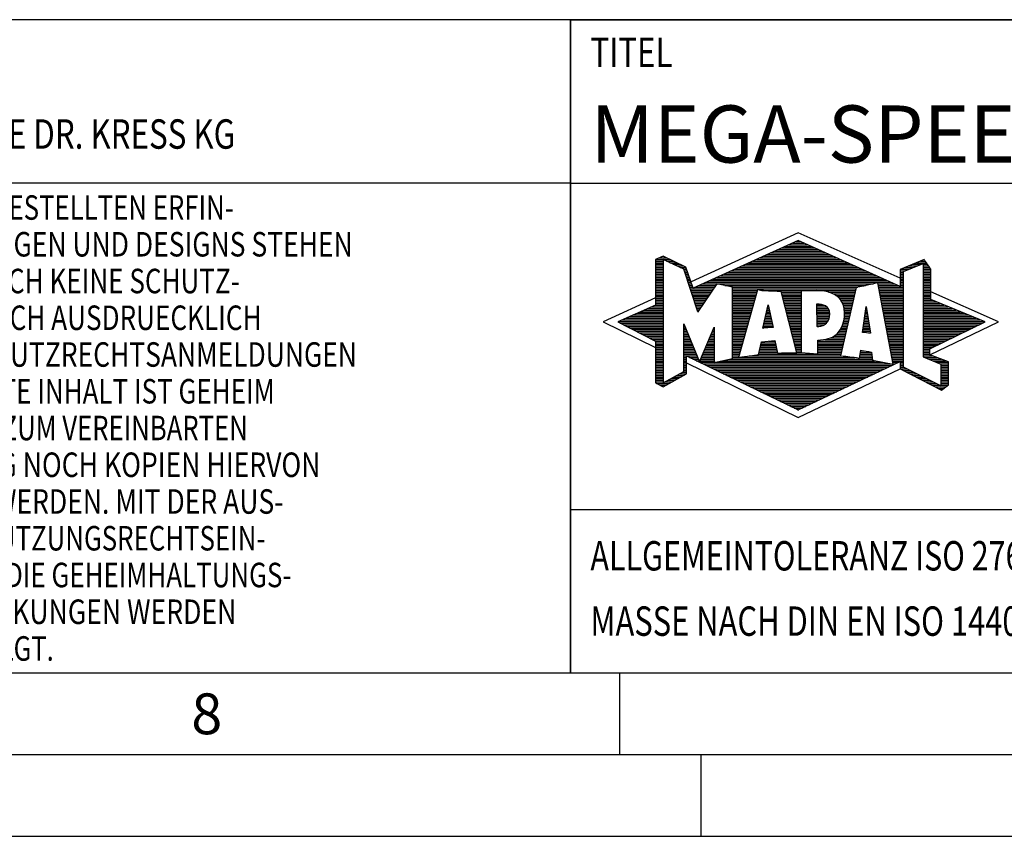
# Model space of a CAD drawing. Units: millimetres. Extents: x 0 to 594, y 0 to 420.
# Drawn here: x 360 to 421, y 0 to 50 of the extents above; entities that cross this region are included whole.
import ezdxf

# ---------------------------------------------------------------- set-up
doc = ezdxf.new("R2010")
doc.units = ezdxf.units.MM
doc.header["$LTSCALE"] = 32.67
doc.layers.add('608045071-000-00-ED1_FORMAT', color=7, linetype='CONTINUOUS')
doc.styles.get("Standard").update_dxf_attribs({"font": 'TXT.SHX', "width": 0.7})

# ---------------------------------------------------------------- blocks, each defined once
blk = doc.blocks.new('TITLEBLOCK_BL1', base_point=(489, 30))
at = {"layer": '608045071-000-00-ED1_FORMAT', "color": 7, "linetype": 'CONTINUOUS'}
for p, q in [((584, 50), (394, 50)), ((394, 10), (394, 50)), ((394, 40), (584, 40)), ((394, 20), (584, 20))]:
    blk.add_line(p, q, dxfattribs=at)
at = {"layer": '608045071-000-00-ED1_FORMAT', "color": 2, "linetype": 'CONTINUOUS', "width": 0.780952}
blk.add_text('TITEL', height=1.8, dxfattribs=at).set_placement((395.225, 47.1))
blk = doc.blocks.new('COPYRIGHT_BL2', base_point=(359, 30))
at = {"layer": '608045071-000-00-ED1_FORMAT', "color": 7, "linetype": 'CONTINUOUS'}
for p, q in [((394, 50), (324, 50)), ((324, 50), (324, 10)), ((394, 40), (324, 40))]:
    blk.add_line(p, q, dxfattribs=at)
at = {"layer": '608045071-000-00-ED1_FORMAT', "color": 3, "linetype": 'CONTINUOUS'}
blk.add_circle((338, 47), 1.5, dxfattribs=at)
blk.add_arc((338, 47), 0.915, 48.00766, 311.99234, dxfattribs=at)
at = {"layer": '608045071-000-00-ED1_FORMAT', "color": 2, "linetype": 'CONTINUOUS'}
for s, height, width, p in [('MAPAL', 2.5, 0.838095, (325, 45.75)), ('FABRIK FUER PRAEZISIONSWERKZEUGE DR. KRESS KG', 1.8, 0.781481, (325, 42.1)), ('ALLE RECHTE AN DEN IN DER ZEICHNUNG DARGESTELLTEN ERFIN-', 1.5, 0.771684, (324.5, 37.75)), ('DUNGEN, KNOW-HOW, TECHNISCHEN LOESUNGEN UND DESIGNS STEHEN', 1.5, 0.793103, (324.5, 35.5)), ('ALLEIN MAPAL ZU. SOWEIT MAPAL HIERAUF NOCH KEINE SCHUTZ-', 1.5, 0.780612, (324.5, 33.25)), ('RECHTE ANGEMELDET HAT, BEHAELT MAPAL SICH AUSDRUECKLICH', 1.5, 0.782684, (324.5, 31)), ('AUCH DAS RECHT ZUR EINREICHUNG VON SCHUTZRECHTSANMELDUNGEN', 1.5, 0.791872, (324.5, 28.75)), ('VOR. DIE ZEICHNUNG SOWIE DER DARGESTELLTE INHALT IST GEHEIM', 1.5, 0.77845, (324.5, 26.5)), ('ZU HALTEN. VERVIELFAELTIGUNGEN SIND NUR ZUM VEREINBARTEN', 1.5, 0.769558, (324.5, 24.25)), ('ZWECK GESTATTET. WEDER DIESE ZEICHNUNG NOCH KOPIEN HIERVON', 1.5, 0.796388, (324.5, 22)), ('DUERFEN DRITTEN ZUGAENGLICH GEMACHT WERDEN. MIT DER AUS-', 1.5, 0.794218, (324.5, 19.75)), ('HAENDIGUNG DIESER ZEICHNUNG IST KEINE NUTZUNGSRECHTSEIN-', 1.5, 0.773384, (324.5, 17.5)), ('RAEUMUNG VERBUNDEN. VERSTOESSE GEGEN DIE GEHEIMHALTUNGS-', 1.5, 0.775935, (324.5, 15.25)), ('VERPFLICHTUNG UND NUTZUNGSBESCHRAENKUNGEN WERDEN ', 1.5, 0.797376, (324.5, 13)), ('ZIVILRECHTLICH UND STRAFRECHTLICH VERFOLGT.', 1.5, 0.767996, (324.5, 10.75))]:
    blk.add_text(s, height=height, dxfattribs=dict(at, width=width)).set_placement(p)
blk = doc.blocks.new('FIRMENLOGO_BL3', base_point=(425.34, 30.061))
at = {"layer": '608045071-000-00-ED1_FORMAT', "color": 9, "linetype": 'CONTINUOUS'}
for p, q in [((407.95, 36.94), (401.391, 33.954)), ((414.202, 34.17), (407.95, 36.94)), ((407.378, 36.221), (408.528, 36.221)), ((407.598, 36.321), (408.305, 36.321)), ((407.819, 36.421), (408.083, 36.421)), ((406.055, 35.621), (409.864, 35.621)), ((406.275, 35.721), (409.641, 35.721)), ((406.496, 35.821), (409.419, 35.821)), ((406.716, 35.921), (409.196, 35.921)), ((406.937, 36.021), (408.973, 36.021)), ((407.157, 36.121), (408.751, 36.121)), ((399.207, 35.321), (400.109, 35.321)), ((399.207, 35.221), (399.683, 35.221)), ((399.207, 35.121), (399.683, 35.121)), ((399.207, 35.021), (399.683, 35.021)), ((399.431, 35.421), (399.901, 35.421)), ((399.666, 35.521), (399.692, 35.521)), ((399.884, 35.221), (400.318, 35.221)), ((400.093, 35.121), (400.526, 35.121)), ((400.302, 35.021), (400.735, 35.021)), ((404.732, 35.021), (411.2, 35.021)), ((404.952, 35.121), (410.977, 35.121)), ((405.173, 35.221), (410.754, 35.221)), ((405.393, 35.321), (410.532, 35.321)), ((405.614, 35.421), (410.309, 35.421)), ((405.834, 35.521), (410.087, 35.521)), ((414.409, 34.585), (415.61, 35.078)), ((414.961, 35.021), (415.472, 35.021)), ((415.202, 35.121), (415.804, 35.121)), ((415.444, 35.221), (415.738, 35.221)), ((415.61, 35.078), (415.61, 29.359)), ((415.61, 35.021), (415.873, 35.021)), ((399.208, 34.921), (399.683, 34.921)), ((399.208, 34.821), (399.683, 34.821)), ((399.208, 34.721), (399.683, 34.721)), ((399.208, 34.621), (399.683, 34.621)), ((399.208, 34.521), (399.683, 34.521)), ((399.208, 34.421), (399.683, 34.421)), ((400.512, 34.921), (400.943, 34.921)), ((400.721, 34.821), (401.089, 34.821)), ((400.93, 34.721), (401.124, 34.721)), ((400.972, 34.621), (401.158, 34.621)), ((401.005, 34.521), (401.193, 34.521)), ((401.038, 34.421), (401.228, 34.421)), ((403.409, 34.421), (412.535, 34.421)), ((403.63, 34.521), (412.313, 34.521)), ((403.85, 34.621), (412.09, 34.621)), ((404.071, 34.721), (411.868, 34.721)), ((404.291, 34.821), (411.645, 34.821)), ((404.511, 34.921), (411.422, 34.921)), ((414.202, 34.421), (414.409, 34.421)), ((414.203, 34.621), (414.497, 34.621)), ((414.203, 34.521), (414.409, 34.521)), ((414.236, 34.721), (414.74, 34.721)), ((414.409, 28.721), (414.409, 34.585)), ((414.478, 34.821), (414.984, 34.821)), ((414.719, 34.921), (415.228, 34.921)), ((415.61, 34.921), (415.943, 34.921)), ((415.61, 34.821), (416.013, 34.821)), ((415.61, 34.721), (416.079, 34.721)), ((415.61, 34.621), (416.079, 34.621)), ((415.61, 34.521), (416.079, 34.521)), ((415.61, 34.421), (416.079, 34.421)), ((399.208, 34.321), (399.683, 34.321)), ((399.208, 34.221), (399.683, 34.221)), ((399.208, 34.121), (399.683, 34.121)), ((399.208, 34.021), (399.683, 34.021)), ((399.208, 33.921), (399.683, 33.921)), ((399.208, 33.821), (399.683, 33.821)), ((401.072, 34.321), (401.263, 34.321)), ((401.105, 34.221), (401.298, 34.221)), ((401.138, 34.121), (401.333, 34.121)), ((401.172, 34.021), (401.368, 34.021)), ((401.205, 33.921), (401.403, 33.921)), ((401.238, 33.821), (401.438, 33.821)), ((402.086, 33.821), (412.536, 33.821)), ((402.307, 33.921), (413.649, 33.921)), ((402.527, 34.021), (413.426, 34.021)), ((402.748, 34.121), (413.203, 34.121)), ((402.968, 34.221), (412.981, 34.221)), ((403.189, 34.321), (412.758, 34.321)), ((412.844, 33.821), (413.871, 33.821)), ((414.202, 34.321), (414.409, 34.321)), ((414.202, 34.221), (414.409, 34.221)), ((414.202, 34.121), (414.409, 34.121)), ((414.202, 34.021), (414.409, 34.021)), ((414.202, 33.921), (414.409, 33.921)), ((414.202, 33.821), (414.409, 33.821)), ((415.61, 34.321), (416.079, 34.321)), ((415.61, 34.221), (416.079, 34.221)), ((415.61, 34.121), (416.079, 34.121)), ((415.61, 34.021), (416.079, 34.021)), ((415.61, 33.921), (416.079, 33.921)), ((415.61, 33.821), (416.079, 33.821)), ((399.208, 33.721), (399.683, 33.721)), ((399.208, 33.621), (399.683, 33.621)), ((399.209, 33.521), (399.683, 33.521)), ((399.209, 33.421), (399.683, 33.421)), ((399.209, 33.321), (399.683, 33.321)), ((399.209, 33.221), (399.683, 33.221)), ((401.272, 33.721), (401.473, 33.721)), ((401.305, 33.621), (401.507, 33.621)), ((401.338, 33.521), (402.77, 33.521)), ((401.372, 33.421), (402.702, 33.421)), ((401.405, 33.321), (402.635, 33.321)), ((401.438, 33.221), (402.567, 33.221)), ((401.645, 33.621), (402.838, 33.621)), ((401.866, 33.721), (402.906, 33.721)), ((403.456, 33.721), (412.079, 33.721)), ((403.93, 33.621), (411.602, 33.621)), ((403.93, 33.521), (411.477, 33.521)), ((403.93, 33.421), (405.442, 33.421)), ((403.93, 33.321), (405.414, 33.321)), ((403.93, 33.221), (405.386, 33.221)), ((405.722, 33.421), (411.454, 33.421)), ((406.925, 33.321), (408.139, 33.321)), ((406.951, 33.221), (408.139, 33.221)), ((409.819, 33.321), (411.431, 33.321)), ((410.074, 33.221), (411.409, 33.221)), ((412.863, 33.721), (414.094, 33.721)), ((412.882, 33.621), (414.409, 33.621)), ((412.9, 33.521), (414.409, 33.521)), ((412.919, 33.421), (414.409, 33.421)), ((412.938, 33.321), (414.409, 33.321)), ((412.956, 33.221), (414.409, 33.221)), ((414.202, 33.721), (414.409, 33.721)), ((415.61, 33.721), (416.079, 33.721)), ((415.61, 33.621), (416.079, 33.621)), ((415.61, 33.521), (416.079, 33.521)), ((415.61, 33.421), (416.079, 33.421)), ((415.61, 33.321), (416.079, 33.321)), ((415.61, 33.221), (416.079, 33.221)), ((420.227, 31.5), (416.079, 33.338)), ((399.209, 32.961), (396, 31.5)), ((399.209, 33.121), (399.683, 33.121)), ((399.209, 33.021), (399.683, 33.021)), ((399.209, 32.921), (399.683, 32.921)), ((399.209, 32.821), (399.683, 32.821)), ((399.209, 32.721), (399.683, 32.721)), ((399.209, 32.621), (399.683, 32.621)), ((401.472, 33.121), (402.499, 33.121)), ((401.505, 33.021), (402.431, 33.021)), ((401.538, 32.921), (402.364, 32.921)), ((401.571, 32.821), (402.296, 32.821)), ((401.605, 32.721), (402.228, 32.721)), ((401.638, 32.621), (402.161, 32.621)), ((403.93, 33.121), (405.358, 33.121)), ((403.93, 33.021), (405.33, 33.021)), ((403.93, 32.921), (405.303, 32.921)), ((403.93, 32.821), (405.275, 32.821)), ((403.93, 32.721), (405.247, 32.721)), ((403.93, 32.621), (405.219, 32.621)), ((406.976, 33.121), (408.139, 33.121)), ((407.001, 33.021), (408.139, 33.021)), ((407.027, 32.921), (408.139, 32.921)), ((407.052, 32.821), (408.139, 32.821)), ((407.078, 32.721), (408.139, 32.721)), ((407.103, 32.621), (408.139, 32.621)), ((410.251, 33.121), (411.386, 33.121)), ((410.379, 33.021), (411.363, 33.021)), ((410.479, 32.921), (411.34, 32.921)), ((410.564, 32.821), (411.317, 32.821)), ((410.626, 32.721), (411.295, 32.721)), ((410.679, 32.621), (411.272, 32.621)), ((412.975, 33.121), (414.409, 33.121)), ((412.994, 33.021), (414.409, 33.021)), ((413.012, 32.921), (414.409, 32.921)), ((413.031, 32.821), (414.409, 32.821)), ((413.05, 32.721), (414.409, 32.721)), ((413.068, 32.621), (414.409, 32.621)), ((415.61, 33.121), (416.079, 33.121)), ((415.61, 33.021), (416.079, 33.021)), ((415.61, 32.921), (416.079, 32.921)), ((415.61, 32.821), (416.171, 32.821)), ((415.61, 32.721), (416.415, 32.721)), ((415.61, 32.621), (416.659, 32.621)), ((398.068, 32.021), (399.683, 32.021)), ((398.292, 32.121), (399.683, 32.121)), ((398.516, 32.221), (399.683, 32.221)), ((398.74, 32.321), (399.683, 32.321)), ((398.965, 32.421), (399.683, 32.421)), ((399.189, 32.521), (399.683, 32.521)), ((401.671, 32.521), (402.093, 32.521)), ((401.705, 32.421), (402.025, 32.421)), ((401.738, 32.321), (401.957, 32.321)), ((401.771, 32.221), (401.89, 32.221)), ((401.805, 32.121), (401.822, 32.121)), ((403.93, 32.521), (405.191, 32.521)), ((403.93, 32.421), (405.163, 32.421)), ((403.93, 32.321), (405.135, 32.321)), ((403.93, 32.221), (405.107, 32.221)), ((403.93, 32.121), (405.079, 32.121)), ((403.93, 32.021), (405.051, 32.021)), ((405.789, 31.119), (406.121, 32.544)), ((405.999, 32.021), (406.233, 32.021)), ((406.023, 32.121), (406.212, 32.121)), ((406.046, 32.221), (406.19, 32.221)), ((406.069, 32.321), (406.169, 32.321)), ((406.092, 32.421), (406.147, 32.421)), ((406.116, 32.521), (406.126, 32.521)), ((406.121, 32.544), (406.418, 31.155)), ((407.128, 32.521), (408.139, 32.521)), ((407.154, 32.421), (408.139, 32.421)), ((407.179, 32.321), (408.139, 32.321)), ((407.204, 32.221), (408.14, 32.221)), ((407.23, 32.121), (408.14, 32.121)), ((407.255, 32.021), (408.14, 32.021)), ((409.084, 32.521), (409.515, 32.521)), ((409.085, 32.421), (409.705, 32.421)), ((409.085, 32.321), (409.799, 32.321)), ((409.086, 32.221), (409.852, 32.221)), ((409.086, 32.121), (409.88, 32.121)), ((409.087, 32.021), (409.895, 32.021)), ((410.719, 32.521), (411.249, 32.521)), ((410.749, 32.421), (411.226, 32.421)), ((410.77, 32.321), (411.204, 32.321)), ((410.785, 32.221), (411.181, 32.221)), ((410.788, 32.121), (411.158, 32.121)), ((410.791, 32.021), (411.135, 32.021)), ((411.892, 30.854), (412.118, 32.434)), ((412.059, 32.021), (412.182, 32.021)), ((412.073, 32.121), (412.167, 32.121)), ((412.087, 32.221), (412.151, 32.221)), ((412.101, 32.321), (412.135, 32.321)), ((412.116, 32.421), (412.12, 32.421)), ((412.118, 32.434), (412.373, 30.811)), ((413.087, 32.521), (414.409, 32.521)), ((413.106, 32.421), (414.409, 32.421)), ((413.124, 32.321), (414.409, 32.321)), ((413.143, 32.221), (414.409, 32.221)), ((413.162, 32.121), (414.409, 32.121)), ((413.18, 32.021), (414.409, 32.021)), ((415.61, 32.521), (416.904, 32.521)), ((415.61, 32.421), (417.148, 32.421)), ((415.61, 32.321), (417.393, 32.321)), ((415.61, 32.221), (417.637, 32.221)), ((415.61, 32.121), (417.882, 32.121)), ((415.61, 32.021), (418.126, 32.021)), ((396, 31.5), (399.209, 29.925)), ((396.947, 31.521), (399.683, 31.521)), ((397.056, 31.421), (399.683, 31.421)), ((397.171, 31.621), (399.683, 31.621)), ((397.395, 31.721), (399.683, 31.721)), ((397.62, 31.821), (399.683, 31.821)), ((397.844, 31.921), (399.683, 31.921)), ((403.93, 31.921), (405.024, 31.921)), ((403.93, 31.821), (404.996, 31.821)), ((403.93, 31.721), (404.968, 31.721)), ((403.93, 31.621), (404.94, 31.621)), ((403.93, 31.521), (404.912, 31.521)), ((403.93, 31.421), (404.884, 31.421)), ((405.859, 31.421), (406.361, 31.421)), ((405.883, 31.521), (406.34, 31.521)), ((405.906, 31.621), (406.318, 31.621)), ((405.929, 31.721), (406.297, 31.721)), ((405.953, 31.821), (406.276, 31.821)), ((405.976, 31.921), (406.254, 31.921)), ((407.281, 31.921), (408.14, 31.921)), ((407.306, 31.821), (408.14, 31.821)), ((407.331, 31.721), (408.14, 31.721)), ((407.357, 31.621), (408.14, 31.621)), ((407.382, 31.521), (408.14, 31.521)), ((407.407, 31.421), (408.14, 31.421)), ((409.088, 31.921), (409.895, 31.921)), ((409.088, 31.821), (409.883, 31.821)), ((409.089, 31.721), (409.862, 31.721)), ((409.089, 31.621), (409.828, 31.621)), ((409.09, 31.521), (409.776, 31.521)), ((409.091, 31.421), (409.698, 31.421)), ((410.709, 31.421), (410.999, 31.421)), ((410.736, 31.521), (411.021, 31.521)), ((410.752, 31.621), (411.044, 31.621)), ((410.767, 31.721), (411.067, 31.721)), ((410.778, 31.821), (411.09, 31.821)), ((410.785, 31.921), (411.112, 31.921)), ((411.973, 31.421), (412.277, 31.421)), ((411.987, 31.521), (412.261, 31.521)), ((412.002, 31.621), (412.245, 31.621)), ((412.016, 31.721), (412.23, 31.721)), ((412.03, 31.821), (412.214, 31.821)), ((412.044, 31.921), (412.198, 31.921)), ((413.199, 31.921), (414.409, 31.921)), ((413.218, 31.821), (414.409, 31.821)), ((413.236, 31.721), (414.409, 31.721)), ((413.255, 31.621), (414.409, 31.621)), ((413.274, 31.521), (414.409, 31.521)), ((413.292, 31.421), (414.409, 31.421)), ((415.61, 31.921), (418.37, 31.921)), ((415.61, 31.821), (418.615, 31.821)), ((415.61, 31.721), (418.859, 31.721)), ((415.61, 31.621), (419.104, 31.621)), ((415.61, 31.521), (419.348, 31.521)), ((415.61, 31.421), (419.235, 31.421)), ((416.018, 29.489), (420.227, 31.5)), ((397.251, 31.321), (399.683, 31.321)), ((397.447, 31.221), (399.683, 31.221)), ((397.642, 31.121), (399.683, 31.121)), ((397.837, 31.021), (399.683, 31.021)), ((398.033, 30.921), (399.683, 30.921)), ((398.228, 30.821), (399.683, 30.821)), ((400.94, 31.321), (400.966, 31.321)), ((400.94, 31.221), (401.007, 31.221)), ((400.94, 31.121), (401.049, 31.121)), ((400.94, 31.021), (401.091, 31.021)), ((400.94, 30.921), (401.133, 30.921)), ((400.94, 30.821), (401.174, 30.821)), ((402.651, 30.821), (402.801, 30.821)), ((402.694, 30.921), (402.801, 30.921)), ((402.736, 31.021), (402.801, 31.021)), ((402.778, 31.121), (402.801, 31.121)), ((403.93, 31.321), (404.856, 31.321)), ((403.93, 31.221), (404.828, 31.221)), ((403.93, 31.121), (404.8, 31.121)), ((403.93, 31.021), (404.772, 31.021)), ((403.93, 30.921), (404.745, 30.921)), ((403.93, 30.821), (404.717, 30.821)), ((406.418, 31.155), (405.789, 31.119)), ((405.789, 31.121), (405.821, 31.121)), ((405.813, 31.221), (406.404, 31.221)), ((405.836, 31.321), (406.383, 31.321)), ((407.433, 31.321), (408.14, 31.321)), ((407.458, 31.221), (408.14, 31.221)), ((407.483, 31.121), (408.14, 31.121)), ((407.509, 31.021), (408.14, 31.021)), ((407.534, 30.921), (408.14, 30.921)), ((407.56, 30.821), (408.14, 30.821)), ((409.091, 31.321), (409.572, 31.321)), ((410.389, 30.821), (410.862, 30.821)), ((410.477, 30.921), (410.885, 30.921)), ((410.542, 31.021), (410.907, 31.021)), ((410.599, 31.121), (410.93, 31.121)), ((410.642, 31.221), (410.953, 31.221)), ((410.681, 31.321), (410.976, 31.321)), ((412.373, 30.811), (411.892, 30.854)), ((411.902, 30.921), (412.355, 30.921)), ((411.916, 31.021), (412.34, 31.021)), ((411.93, 31.121), (412.324, 31.121)), ((411.944, 31.221), (412.308, 31.221)), ((411.959, 31.321), (412.293, 31.321)), ((412.257, 30.821), (412.371, 30.821)), ((413.311, 31.321), (414.409, 31.321)), ((413.329, 31.221), (414.409, 31.221)), ((413.348, 31.121), (414.409, 31.121)), ((413.367, 31.021), (414.409, 31.021)), ((413.385, 30.921), (414.409, 30.921)), ((413.404, 30.821), (414.409, 30.821)), ((415.61, 31.321), (419.03, 31.321)), ((415.61, 31.221), (418.825, 31.221)), ((415.61, 31.121), (418.62, 31.121)), ((415.61, 31.021), (418.414, 31.021)), ((415.61, 30.921), (418.209, 30.921)), ((415.61, 30.821), (418.004, 30.821)), ((398.424, 30.721), (399.683, 30.721)), ((398.619, 30.621), (399.683, 30.621)), ((398.815, 30.521), (399.683, 30.521)), ((399.01, 30.421), (399.683, 30.421)), ((399.205, 30.321), (399.683, 30.321)), ((399.209, 30.221), (399.683, 30.221)), ((400.94, 30.721), (401.216, 30.721)), ((400.94, 30.621), (401.258, 30.621)), ((400.94, 30.521), (401.299, 30.521)), ((400.94, 30.421), (401.341, 30.421)), ((400.94, 30.321), (401.383, 30.321)), ((400.94, 30.221), (401.424, 30.221)), ((402.398, 30.221), (402.801, 30.221)), ((402.441, 30.321), (402.801, 30.321)), ((402.483, 30.421), (402.801, 30.421)), ((402.525, 30.521), (402.801, 30.521)), ((402.567, 30.621), (402.801, 30.621)), ((402.609, 30.721), (402.801, 30.721)), ((403.93, 30.721), (404.689, 30.721)), ((403.93, 30.621), (404.661, 30.621)), ((403.93, 30.521), (404.633, 30.521)), ((403.93, 30.421), (404.605, 30.421)), ((403.93, 30.321), (404.577, 30.321)), ((403.93, 30.221), (404.549, 30.221)), ((405.697, 30.221), (406.55, 30.221)), ((406.145, 30.321), (406.529, 30.321)), ((407.585, 30.721), (408.14, 30.721)), ((407.61, 30.621), (408.141, 30.621)), ((407.636, 30.521), (408.141, 30.521)), ((407.661, 30.421), (408.141, 30.421)), ((407.686, 30.321), (408.141, 30.321)), ((407.712, 30.221), (408.141, 30.221)), ((409.15, 30.321), (410.748, 30.321)), ((409.15, 30.221), (410.725, 30.221)), ((409.583, 30.421), (410.771, 30.421)), ((409.949, 30.521), (410.794, 30.521)), ((410.146, 30.621), (410.816, 30.621)), ((410.283, 30.721), (410.839, 30.721)), ((413.423, 30.721), (414.409, 30.721)), ((413.441, 30.621), (414.409, 30.621)), ((413.46, 30.521), (414.409, 30.521)), ((413.479, 30.421), (414.409, 30.421)), ((413.497, 30.321), (414.409, 30.321)), ((413.516, 30.221), (414.409, 30.221)), ((415.61, 30.721), (417.799, 30.721)), ((415.61, 30.621), (417.593, 30.621)), ((415.61, 30.521), (417.388, 30.521)), ((415.61, 30.421), (417.183, 30.421)), ((415.61, 30.321), (416.978, 30.321)), ((415.61, 30.221), (416.772, 30.221)), ((399.209, 30.121), (399.683, 30.121)), ((399.209, 30.021), (399.683, 30.021)), ((399.209, 29.921), (399.683, 29.921)), ((399.209, 29.821), (399.683, 29.821)), ((399.209, 29.721), (399.683, 29.721)), ((399.209, 29.621), (399.683, 29.621)), ((400.94, 30.121), (401.466, 30.121)), ((400.94, 30.021), (401.508, 30.021)), ((400.94, 29.921), (401.549, 29.921)), ((400.94, 29.821), (401.591, 29.821)), ((400.94, 29.721), (401.633, 29.721)), ((400.94, 29.621), (401.675, 29.621)), ((402.145, 29.621), (402.799, 29.621)), ((402.188, 29.721), (402.8, 29.721)), ((402.23, 29.821), (402.8, 29.821)), ((402.272, 29.921), (402.8, 29.921)), ((402.314, 30.021), (402.8, 30.021)), ((402.356, 30.121), (402.801, 30.121)), ((403.93, 30.121), (404.521, 30.121)), ((403.93, 30.021), (404.493, 30.021)), ((403.93, 29.921), (404.466, 29.921)), ((403.93, 29.821), (404.438, 29.821)), ((403.93, 29.721), (404.41, 29.721)), ((403.93, 29.621), (404.382, 29.621)), ((405.559, 29.621), (406.676, 29.621)), ((405.582, 29.721), (406.655, 29.721)), ((405.605, 29.821), (406.634, 29.821)), ((405.628, 29.921), (406.613, 29.921)), ((405.651, 30.021), (406.592, 30.021)), ((405.674, 30.121), (406.571, 30.121)), ((407.737, 30.121), (408.141, 30.121)), ((407.762, 30.021), (408.141, 30.021)), ((407.788, 29.921), (408.141, 29.921)), ((407.813, 29.821), (408.141, 29.821)), ((407.839, 29.721), (408.141, 29.721)), ((407.864, 29.621), (408.141, 29.621)), ((409.148, 29.821), (410.634, 29.821)), ((409.148, 29.721), (410.611, 29.721)), ((409.148, 29.621), (410.589, 29.621)), ((409.149, 30.121), (410.702, 30.121)), ((409.149, 30.021), (410.68, 30.021)), ((409.149, 29.921), (410.657, 29.921)), ((411.763, 29.621), (412.45, 29.621)), ((411.782, 29.721), (412.003, 29.721)), ((413.535, 30.121), (414.409, 30.121)), ((413.553, 30.021), (414.409, 30.021)), ((413.572, 29.921), (414.409, 29.921)), ((413.591, 29.821), (414.409, 29.821)), ((413.609, 29.721), (414.409, 29.721)), ((413.628, 29.621), (414.409, 29.621)), ((415.61, 30.121), (416.567, 30.121)), ((415.61, 30.021), (416.362, 30.021)), ((415.61, 29.921), (416.156, 29.921)), ((415.61, 29.821), (416.023, 29.821)), ((415.61, 29.721), (416.023, 29.721)), ((415.61, 29.621), (416.022, 29.621)), ((399.208, 29.321), (399.683, 29.321)), ((399.208, 29.221), (399.683, 29.221)), ((399.208, 29.121), (399.683, 29.121)), ((399.208, 29.021), (399.683, 29.021)), ((399.209, 29.521), (399.683, 29.521)), ((399.209, 29.421), (399.683, 29.421)), ((400.94, 29.521), (401.716, 29.521)), ((400.94, 29.421), (401.758, 29.421)), ((400.94, 29.321), (401.104, 29.321)), ((400.94, 29.221), (401.104, 29.221)), ((400.94, 29.121), (401.104, 29.121)), ((400.94, 29.021), (401.104, 29.021)), ((401.104, 28.995), (407.95, 25.634)), ((401.299, 29.321), (401.8, 29.321)), ((401.505, 29.221), (401.841, 29.221)), ((401.712, 29.121), (401.883, 29.121)), ((401.919, 29.021), (402.796, 29.021)), ((401.935, 29.121), (402.797, 29.121)), ((401.977, 29.221), (402.797, 29.221)), ((402.019, 29.321), (402.798, 29.321)), ((402.061, 29.421), (402.798, 29.421)), ((402.103, 29.521), (402.799, 29.521)), ((402.837, 29.021), (413.139, 29.021)), ((403.303, 29.121), (412.626, 29.121)), ((403.769, 29.221), (412.495, 29.221)), ((403.93, 29.521), (404.354, 29.521)), ((403.93, 29.421), (404.326, 29.421)), ((403.93, 29.321), (404.298, 29.321)), ((404.301, 29.321), (411.428, 29.321)), ((404.956, 29.421), (410.572, 29.421)), ((405.536, 29.521), (410.566, 29.521)), ((411.706, 29.321), (412.484, 29.321)), ((411.725, 29.421), (412.472, 29.421)), ((411.744, 29.521), (412.461, 29.521)), ((413.647, 29.521), (414.409, 29.521)), ((413.665, 29.421), (414.409, 29.421)), ((413.684, 29.321), (414.409, 29.321)), ((413.703, 29.221), (414.409, 29.221)), ((413.721, 29.121), (414.409, 29.121)), ((413.74, 29.021), (414.115, 29.021)), ((414.202, 29.021), (414.409, 29.021)), ((415.61, 29.521), (416.022, 29.521)), ((415.61, 29.421), (416.183, 29.421)), ((415.61, 29.359), (416.698, 28.918)), ((415.704, 29.321), (416.448, 29.321)), ((415.951, 29.221), (416.713, 29.221)), ((416.197, 29.121), (416.978, 29.121)), ((416.444, 29.021), (417.168, 29.021)), ((399.208, 28.921), (399.683, 28.921)), ((399.208, 28.821), (399.683, 28.821)), ((399.208, 28.721), (399.683, 28.721)), ((399.208, 28.621), (399.683, 28.621)), ((399.208, 28.521), (399.683, 28.521)), ((399.208, 28.421), (399.683, 28.421)), ((400.889, 28.421), (401.104, 28.421)), ((400.94, 28.921), (401.104, 28.921)), ((400.94, 28.821), (401.104, 28.821)), ((400.94, 28.721), (401.104, 28.721)), ((400.94, 28.621), (401.104, 28.621)), ((400.94, 28.521), (401.104, 28.521)), ((402.125, 28.921), (413.653, 28.921)), ((402.332, 28.821), (413.692, 28.821)), ((402.539, 28.721), (413.481, 28.721)), ((402.745, 28.621), (413.27, 28.621)), ((402.952, 28.521), (413.058, 28.521)), ((403.159, 28.421), (412.847, 28.421)), ((407.95, 25.634), (414.201, 28.621)), ((413.759, 28.921), (413.903, 28.921)), ((414.202, 28.921), (414.409, 28.921)), ((414.202, 28.821), (414.409, 28.821)), ((414.202, 28.721), (414.409, 28.721)), ((414.203, 28.621), (414.609, 28.621)), ((414.392, 28.521), (414.809, 28.521)), ((416.698, 27.576), (414.409, 28.721)), ((414.588, 28.421), (415.009, 28.421)), ((416.69, 28.921), (417.168, 28.921)), ((416.698, 28.918), (416.698, 27.576)), ((416.698, 28.821), (417.168, 28.821)), ((416.698, 28.721), (417.168, 28.721)), ((416.698, 28.621), (417.168, 28.621)), ((416.698, 28.521), (417.168, 28.521)), ((416.698, 28.421), (417.168, 28.421)), ((399.207, 28.021), (399.683, 28.021)), ((399.207, 27.921), (399.683, 27.921)), ((399.207, 27.821), (399.683, 27.821)), ((399.208, 28.321), (399.683, 28.321)), ((399.208, 28.221), (399.683, 28.221)), ((399.208, 28.121), (399.683, 28.121)), ((399.788, 27.821), (400.215, 27.821)), ((399.971, 27.921), (400.394, 27.921)), ((400.155, 28.021), (400.573, 28.021)), ((400.338, 28.121), (400.752, 28.121)), ((400.522, 28.221), (400.932, 28.221)), ((400.706, 28.321), (401.104, 28.321)), ((403.365, 28.321), (412.636, 28.321)), ((403.572, 28.221), (412.425, 28.221)), ((403.779, 28.121), (412.213, 28.121)), ((403.986, 28.021), (412.002, 28.021)), ((404.192, 27.921), (411.791, 27.921)), ((404.399, 27.821), (411.58, 27.821)), ((414.784, 28.321), (415.209, 28.321)), ((414.98, 28.221), (415.409, 28.221)), ((415.176, 28.121), (415.609, 28.121)), ((415.372, 28.021), (415.809, 28.021)), ((415.568, 27.921), (416.009, 27.921)), ((415.765, 27.821), (416.209, 27.821)), ((416.698, 28.321), (417.168, 28.321)), ((416.698, 28.221), (417.168, 28.221)), ((416.698, 28.121), (417.168, 28.121)), ((416.698, 28.021), (417.168, 28.021)), ((416.698, 27.921), (417.168, 27.921)), ((416.698, 27.821), (417.168, 27.821)), ((399.282, 27.721), (400.036, 27.721)), ((399.482, 27.621), (399.856, 27.621)), ((404.606, 27.721), (411.369, 27.721)), ((404.812, 27.621), (411.157, 27.621)), ((405.019, 27.521), (410.946, 27.521)), ((405.226, 27.421), (410.735, 27.421)), ((405.432, 27.321), (410.524, 27.321)), ((405.639, 27.221), (410.312, 27.221)), ((415.961, 27.721), (416.409, 27.721)), ((416.157, 27.621), (416.609, 27.621)), ((416.353, 27.521), (416.996, 27.521)), ((416.549, 27.421), (416.864, 27.421)), ((416.698, 27.721), (417.168, 27.721)), ((416.698, 27.621), (417.128, 27.621)), ((405.846, 27.121), (410.101, 27.121)), ((406.052, 27.021), (409.89, 27.021)), ((406.259, 26.921), (409.679, 26.921)), ((406.466, 26.821), (409.467, 26.821)), ((406.672, 26.721), (409.256, 26.721)), ((406.879, 26.621), (409.045, 26.621)), ((407.086, 26.521), (408.834, 26.521)), ((407.292, 26.421), (408.622, 26.421)), ((407.499, 26.321), (408.411, 26.321)), ((407.706, 26.221), (408.2, 26.221)), ((407.912, 26.121), (407.989, 26.121))]:
    blk.add_line(p, q, dxfattribs=at)
for points, knots in [([(414.203, 28.618), (414.203, 28.618), (414.202, 29.062), (414.202, 29.062), (414.202, 29.062), (407.95, 26.103), (407.95, 26.103), (407.95, 26.103), (401.104, 29.415), (401.104, 29.415), (401.104, 29.415), (401.104, 28.317), (401.104, 28.317), (401.104, 28.317), (399.68, 27.522), (399.68, 27.522), (399.68, 27.522), (399.207, 27.758), (399.207, 27.758), (399.207, 27.758), (399.209, 30.319), (399.209, 30.319), (399.209, 30.319), (396.901, 31.5), (396.901, 31.5), (396.901, 31.5), (399.209, 32.53), (399.209, 32.53), (399.209, 32.53), (399.207, 35.326), (399.207, 35.326), (399.207, 35.326), (399.68, 35.527), (399.68, 35.527), (399.68, 35.527), (401.076, 34.857), (401.076, 34.857), (401.076, 34.857), (401.526, 33.567), (401.526, 33.567), (401.526, 33.567), (407.95, 36.481), (407.95, 36.481), (407.95, 36.481), (414.202, 33.672), (414.202, 33.672), (414.202, 33.672), (414.203, 34.707), (414.203, 34.707), (414.203, 34.707), (415.676, 35.317), (415.676, 35.317), (415.68, 35.29), (416.079, 34.726), (416.079, 34.726), (416.079, 34.726), (416.079, 32.858), (416.079, 32.858), (416.079, 32.858), (419.398, 31.5), (419.398, 31.5), (419.398, 31.5), (416.023, 29.856), (416.023, 29.856), (416.023, 29.856), (416.022, 29.482), (416.022, 29.482), (416.022, 29.482), (417.168, 29.049), (417.168, 29.049), (417.168, 29.049), (417.168, 27.651), (417.168, 27.651), (417.168, 27.651), (416.737, 27.325), (416.737, 27.325), (416.737, 27.325), (414.203, 28.618), (414.203, 28.618)], [0, 0, 0, 0, 1, 1, 1, 2, 2, 2, 3, 3, 3, 4, 4, 4, 5, 5, 5, 6, 6, 6, 7, 7, 7, 8, 8, 8, 9, 9, 9, 10, 10, 10, 11, 11, 11, 12, 12, 12, 13, 13, 13, 14, 14, 14, 15, 15, 15, 16, 16, 16, 17, 17, 17, 18, 18, 18, 19, 19, 19, 20, 20, 20, 21, 21, 21, 22, 22, 22, 23, 23, 23, 24, 24, 24, 25, 25, 25, 26, 26, 26, 26]), ([(401.81, 32.104), (401.81, 32.104), (402.97, 33.817), (402.97, 33.817), (402.97, 33.817), (403.93, 33.628), (403.93, 33.628), (403.93, 33.628), (403.93, 29.256), (403.93, 29.256), (403.93, 29.256), (402.796, 29.012), (402.796, 29.012), (402.796, 29.012), (402.809, 31.186), (402.799, 31.172), (402.799, 31.172), (401.909, 29.059), (401.909, 29.059), (401.909, 29.059), (400.94, 31.383), (400.94, 31.383), (400.94, 31.383), (400.94, 28.449), (400.94, 28.449), (400.94, 28.449), (399.683, 27.764), (399.683, 27.764), (399.683, 27.764), (399.683, 35.317), (399.683, 35.317), (399.683, 35.317), (400.94, 34.716), (400.94, 34.716), (400.94, 34.716), (401.81, 32.104), (401.81, 32.104)], [0, 0, 0, 0, 1, 1, 1, 2, 2, 2, 3, 3, 3, 4, 4, 4, 5, 5, 5, 6, 6, 6, 7, 7, 7, 8, 8, 8, 9, 9, 9, 10, 10, 10, 11, 11, 11, 12, 12, 12, 12]), ([(413.763, 28.9), (413.763, 28.9), (412.503, 29.145), (412.503, 29.145), (412.503, 29.145), (412.446, 29.651), (412.446, 29.651), (412.249, 29.696), (411.99, 29.708), (411.79, 29.763), (411.79, 29.763), (411.699, 29.285), (411.699, 29.285), (411.219, 29.349), (411.034, 29.373), (410.544, 29.424), (410.544, 29.424), (411.494, 33.598), (411.494, 33.598), (412.105, 33.715), (412.832, 33.889), (412.832, 33.889), (412.832, 33.889), (413.763, 28.9), (413.763, 28.9)], [0, 0, 0, 0, 1, 1, 1, 2, 2, 2, 3, 3, 3, 4, 4, 4, 5, 5, 5, 6, 6, 6, 7, 7, 7, 8, 8, 8, 8]), ([(406.916, 33.358), (406.916, 33.358), (407.867, 29.607), (407.867, 29.607), (407.502, 29.612), (406.941, 29.61), (406.686, 29.577), (406.686, 29.577), (406.522, 30.353), (406.522, 30.353), (406.522, 30.353), (405.712, 30.284), (405.712, 30.284), (405.712, 30.284), (405.528, 29.489), (405.528, 29.489), (405.235, 29.448), (404.826, 29.42), (404.298, 29.32), (404.298, 29.32), (405.451, 33.453), (405.451, 33.453), (406.032, 33.375), (406.197, 33.385), (406.916, 33.358)], [0, 0, 0, 0, 1, 1, 1, 2, 2, 2, 3, 3, 3, 4, 4, 4, 5, 5, 5, 6, 6, 6, 7, 7, 7, 8, 8, 8, 8]), ([(410.792, 32.027), (410.771, 31.537), (410.704, 30.382), (409.15, 30.382), (409.15, 30.382), (409.147, 29.544), (409.147, 29.544), (409.147, 29.544), (408.141, 29.619), (408.141, 29.619), (408.141, 29.619), (408.139, 33.384), (408.139, 33.384), (408.139, 33.384), (409.093, 33.414), (409.093, 33.414), (410.207, 33.433), (410.826, 32.833), (410.792, 32.027)], [0, 0, 0, 0, 1, 1, 1, 2, 2, 2, 3, 3, 3, 4, 4, 4, 5, 5, 5, 6, 6, 6, 6]), ([(409.9, 31.974), (409.861, 31.105), (409.092, 31.227), (409.092, 31.227), (409.092, 31.227), (409.084, 32.579), (409.084, 32.579), (409.479, 32.569), (409.878, 32.505), (409.9, 31.974)], [0, 0, 0, 0, 1, 1, 1, 2, 2, 2, 3, 3, 3, 3])]:
    blk.add_open_spline(points, degree=3, knots=knots, dxfattribs=at)
blk = doc.blocks.new('TITLEBLOCK_ELEMENTS_BL4', base_point=(416.969, 15))
at = {"layer": '608045071-000-00-ED1_FORMAT', "color": 3, "linetype": 'CONTINUOUS'}
blk.add_circle((437.464, 13.175), 1.25, dxfattribs=at)
at = {"layer": '608045071-000-00-ED1_FORMAT', "color": 2, "linetype": 'CONTINUOUS'}
for s, width, p in [('ALLGEMEINTOLERANZ ISO 2768-fH', 0.760263, (395.225, 16.275)), ('MASSE NACH DIN EN ISO 14405-1', 0.770936, (395.225, 12.275)), ('E', 0.714286, (437.082, 12.275))]:
    blk.add_text(s, height=1.8, dxfattribs=dict(at, width=width)).set_placement(p)

msp = doc.modelspace()

# ---------------------------------------------------------------- linework, layer by layer
at = {"layer": '608045071-000-00-ED1_FORMAT', "color": 3, "linetype": 'CONTINUOUS'}
for p, q in [((394, 50), (584, 50)), ((394, 50), (394, 10)), ((394, 10), (584, 10)), ((397, 10), (397, 5)), ((5, 5), (589, 5)), ((402, 0), (402, 5)), ((0, 0), (594, 0))]:
    msp.add_line(p, q, dxfattribs=at)
at = {"layer": '608045071-000-00-ED1_FORMAT', "color": 7, "linetype": 'CONTINUOUS'}
msp.add_line((10, 10), (584, 10), dxfattribs=at)

# ---------------------------------------------------------------- block references
at = {"layer": '608045071-000-00-ED1_FORMAT', "color": 3, "linetype": 'CONTINUOUS'}
for name, p in [('COPYRIGHT_BL2', (359, 30)), ('TITLEBLOCK_BL1', (489, 30)), ('FIRMENLOGO_BL3', (425.3398, 30.0614)), ('TITLEBLOCK_ELEMENTS_BL4', (416.9694, 15))]:
    msp.add_blockref(name, p, dxfattribs=at)

# ---------------------------------------------------------------- texts
at = {"layer": '608045071-000-00-ED1_FORMAT', "color": 7, "linetype": 'CONTINUOUS', "insert": (395.225, 44.75), "char_height": 3.5, "width": 202.875, "attachment_point": 1, "line_spacing_factor": 0.9}
msp.add_mtext('MEGA-SPEED-DRILL-INOX, SCHAFTFORM HAK, BESCHICHTET', dxfattribs=at)
at = {"layer": '608045071-000-00-ED1_FORMAT', "color": 2, "linetype": 'CONTINUOUS', "insert": (370.7798, 8.75), "char_height": 2.5, "width": 3.660714, "attachment_point": 1, "line_spacing_factor": 0.9}
msp.add_mtext('8', dxfattribs=at)

doc.saveas('drawing.dxf')
